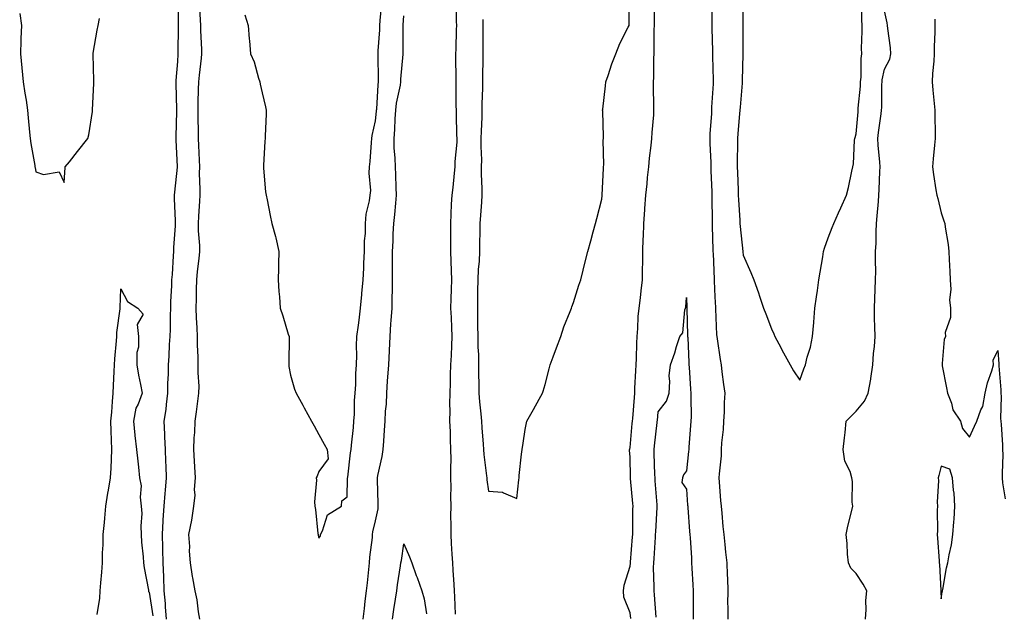
# Model space of a CAD drawing. Units: inches. Extents: x 952643 to 955283, y 7334858 to 7337498.
# Drawn here: x 954042 to 954390, y 7335664 to 7335874 of the extents above; entities that cross this region are included whole.
import ezdxf

# ---------------------------------------------------------------- set-up
doc = ezdxf.new("R2010")
doc.units = ezdxf.units.IN
doc.header["$MEASUREMENT"] = 0
doc.layers.add('Contour_95267334', color=7, linetype='Continuous', true_color=0xd3ab58)

msp = doc.modelspace()

# ---------------------------------------------------------------- linework, layer by layer
at = {"layer": 'Contour_95267334'}
for points in [[(954098.37, 7335881.59, 3309), (954098.26, 7335872.13, 3309), (954098.27, 7335871.92, 3309), (954098.27, 7335871.7, 3309), (954098.23, 7335862.09, 3309), (954098.23, 7335861.92, 3309), (954098.21, 7335861.76, 3309), (954098.05, 7335859.17, 3309), (954097.54, 7335852.43, 3309), (954097.52, 7335851.92, 3309), (954097.52, 7335851.4, 3309), (954097.73, 7335842.24, 3309), (954097.73, 7335841.6, 3309), (954097.46, 7335832.51, 3309), (954097.46, 7335831.92, 3309), (954097.47, 7335831.35, 3309), (954097.92, 7335822.05, 3309), (954097.92, 7335821.92, 3309), (954097.91, 7335821.78, 3309), (954096.97, 7335813.01, 3309), (954096.86, 7335811.92, 3309), (954096.89, 7335810.76, 3309), (954097.2, 7335802.77, 3309), (954097.23, 7335801.92, 3309), (954097.23, 7335801.1, 3309), (954096.63, 7335793.34, 3309), (954096.63, 7335791.92, 3309), (954096.52, 7335790.39, 3309), (954096.16, 7335783.81, 3309), (954096.01, 7335781.92, 3309), (954095.99, 7335779.85, 3309), (954095.63, 7335774.35, 3309), (954095.6, 7335771.92, 3309), (954095.52, 7335769.39, 3309), (954095.44, 7335764.53, 3309), (954095.35, 7335761.92, 3309), (954095.19, 7335759.06, 3309), (954094.97, 7335755, 3309), (954094.8, 7335751.92, 3309), (954094.79, 7335748.65, 3309), (954094.59, 7335745.38, 3309), (954094.57, 7335741.92, 3309), (954094.04, 7335737.9, 3309), (954093.9, 7335736.08, 3309), (954093.25, 7335731.92, 3309), (954093.51, 7335727.38, 3309), (954093.51, 7335726.47, 3309), (954093.74, 7335721.92, 3309), (954093.87, 7335717.75, 3309), (954093.92, 7335716.06, 3309), (954094.04, 7335711.92, 3309), (954093.71, 7335707.58, 3309), (954093.58, 7335706.39, 3309), (954093.26, 7335701.92, 3309), (954092.93, 7335697.04, 3309), (954092.92, 7335696.79, 3309), (954092.61, 7335691.92, 3309), (954092.73, 7335687.24, 3309), (954092.77, 7335686.64, 3309), (954092.87, 7335681.92, 3309), (954093.07, 7335676.94, 3309), (954093.07, 7335676.9, 3309), (954093.26, 7335671.92, 3309), (954093.67, 7335667.54, 3309), (954093.7, 7335666.27, 3309), (954094.07, 7335661.92, 3309)], [(954196.47, 7335880.34, 3310), (954196.64, 7335873.32, 3310), (954196.71, 7335871.92, 3310), (954196.65, 7335870.52, 3310), (954196.42, 7335863.55, 3310), (954196.36, 7335861.92, 3310), (954196.38, 7335860.25, 3310), (954196.44, 7335853.54, 3310), (954196.46, 7335851.92, 3310), (954196.47, 7335850.34, 3310), (954196.53, 7335843.45, 3310), (954196.55, 7335841.92, 3310), (954196.59, 7335840.46, 3310), (954196.75, 7335833.21, 3310), (954196.8, 7335831.92, 3310), (954196.78, 7335830.65, 3310), (954196.14, 7335823.83, 3310), (954196.12, 7335821.92, 3310), (954195.83, 7335819.7, 3310), (954195.4, 7335814.57, 3310), (954195.03, 7335811.92, 3310), (954194.87, 7335808.74, 3310), (954194.76, 7335805.21, 3310), (954194.58, 7335801.92, 3310), (954194.59, 7335798.47, 3310), (954194.63, 7335795.34, 3310), (954194.64, 7335791.92, 3310), (954194.71, 7335788.58, 3310), (954194.83, 7335785.14, 3310), (954194.91, 7335781.92, 3310), (954194.84, 7335778.7, 3310), (954194.7, 7335775.26, 3310), (954194.63, 7335771.92, 3310), (954194.81, 7335768.68, 3310), (954194.89, 7335765.08, 3310), (954195.05, 7335761.92, 3310), (954194.92, 7335758.78, 3310), (954194.77, 7335755.21, 3310), (954194.62, 7335751.92, 3310), (954194.49, 7335748.35, 3310), (954194.51, 7335745.46, 3310), (954194.36, 7335741.92, 3310), (954194.26, 7335738.13, 3310), (954194.36, 7335735.61, 3310), (954194.25, 7335731.92, 3310), (954194.44, 7335728.31, 3310), (954194.47, 7335725.51, 3310), (954194.63, 7335721.92, 3310), (954194.68, 7335718.55, 3310), (954194.58, 7335715.39, 3310), (954194.63, 7335711.92, 3310), (954194.73, 7335708.59, 3310), (954194.63, 7335705.33, 3310), (954194.72, 7335701.92, 3310), (954194.63, 7335698.5, 3310), (954194.76, 7335695.21, 3310), (954194.66, 7335691.92, 3310), (954194.88, 7335688.75, 3310), (954195.08, 7335684.89, 3310), (954195.28, 7335681.92, 3310), (954195.45, 7335679.33, 3310), (954195.71, 7335674.26, 3310), (954195.86, 7335671.92, 3310), (954195.96, 7335669.84, 3310), (954196.26, 7335663.71, 3310)], [(954205.97, 7335874, 3311), (954206.02, 7335871.92, 3311), (954205.99, 7335869.86, 3311), (954206.05, 7335863.92, 3311), (954206.02, 7335861.92, 3311), (954206.01, 7335859.88, 3311), (954205.9, 7335854.07, 3311), (954205.89, 7335851.92, 3311), (954205.86, 7335849.74, 3311), (954205.72, 7335844.25, 3311), (954205.7, 7335841.92, 3311), (954205.66, 7335839.52, 3311), (954205.39, 7335834.58, 3311), (954205.35, 7335831.92, 3311), (954205.29, 7335829.16, 3311), (954205.53, 7335824.43, 3311), (954205.46, 7335821.92, 3311), (954205.4, 7335819.28, 3311), (954205.72, 7335814.25, 3311), (954205.65, 7335811.92, 3311), (954205.5, 7335809.37, 3311), (954205.15, 7335804.82, 3311), (954204.99, 7335801.92, 3311), (954204.97, 7335798.84, 3311), (954204.9, 7335795.07, 3311), (954204.89, 7335791.92, 3311), (954204.75, 7335788.61, 3311), (954204.39, 7335785.58, 3311), (954204.26, 7335781.92, 3311), (954204.18, 7335778.05, 3311), (954204.18, 7335775.79, 3311), (954204.1, 7335771.92, 3311), (954204.15, 7335768.02, 3311), (954204.16, 7335765.81, 3311), (954204.21, 7335761.92, 3311), (954204.25, 7335758.12, 3311), (954204.44, 7335755.53, 3311), (954204.49, 7335751.92, 3311), (954204.54, 7335748.41, 3311), (954204.59, 7335745.37, 3311), (954204.65, 7335741.92, 3311), (954204.89, 7335738.76, 3311), (954205.36, 7335734.61, 3311), (954205.58, 7335731.92, 3311), (954205.7, 7335729.56, 3311), (954206.18, 7335723.79, 3311), (954206.27, 7335721.92, 3311), (954206.34, 7335720.21, 3311), (954207.34, 7335712.63, 3311), (954207.38, 7335711.92, 3311), (954207.41, 7335711.28, 3311), (954208.05, 7335707.26, 3311), (954213.03, 7335706.9, 3311), (954213.3, 7335706.67, 3311), (954218.05, 7335704.6, 3311), (954218.69, 7335711.28, 3311), (954218.82, 7335711.92, 3311), (954218.91, 7335712.77, 3311), (954219.69, 7335720.28, 3311), (954219.87, 7335721.92, 3311), (954220.3, 7335724.17, 3311), (954220.99, 7335728.98, 3311), (954221.62, 7335731.92, 3311), (954223.89, 7335736.08, 3311), (954225.9, 7335739.77, 3311), (954227.07, 7335741.92, 3311), (954227.37, 7335742.6, 3311), (954228.05, 7335744.98, 3311), (954229.48, 7335750.49, 3311), (954229.81, 7335751.92, 3311), (954230.87, 7335754.75, 3311), (954232.06, 7335757.91, 3311), (954233.6, 7335761.92, 3311), (954234.6, 7335765.37, 3311), (954236.91, 7335770.78, 3311), (954237.32, 7335771.92, 3311), (954237.53, 7335772.44, 3311), (954238.05, 7335773.9, 3311), (954239.92, 7335780.06, 3311), (954240.63, 7335781.92, 3311), (954241.51, 7335785.38, 3311), (954242.12, 7335787.85, 3311), (954243.18, 7335791.92, 3311), (954244.19, 7335795.78, 3311), (954245.02, 7335798.89, 3311), (954245.81, 7335801.92, 3311), (954246.27, 7335803.69, 3311), (954248.05, 7335810.47, 3311), (954248.17, 7335811.8, 3311), (954248.18, 7335811.92, 3311), (954248.2, 7335812.07, 3311), (954248.63, 7335821.34, 3311), (954248.71, 7335821.92, 3311), (954248.78, 7335822.65, 3311), (954248.59, 7335831.39, 3311), (954248.65, 7335831.92, 3311), (954248.63, 7335832.5, 3311), (954248.39, 7335841.58, 3311), (954248.38, 7335841.92, 3311), (954248.42, 7335842.3, 3311), (954249.37, 7335850.61, 3311), (954249.52, 7335851.92, 3311), (954250.33, 7335854.19, 3311), (954251.61, 7335858.36, 3311), (954253.04, 7335861.92, 3311), (954254.47, 7335865.51, 3311), (954257.42, 7335871.29, 3311), (954257.72, 7335871.92, 3311), (954257.74, 7335872.23, 3311), (954257.81, 7335881.68, 3311)], [(954258.31, 7335662.18, 3310), (954258.05, 7335664.25, 3310), (954255.9, 7335669.77, 3310), (954255.74, 7335671.92, 3310), (954256.01, 7335673.96, 3310), (954258.05, 7335680.66, 3310), (954258.18, 7335681.8, 3310), (954258.18, 7335681.92, 3310), (954258.19, 7335682.06, 3310), (954258.95, 7335691.02, 3310), (954259.02, 7335691.92, 3310), (954259.05, 7335692.92, 3310), (954259.09, 7335700.88, 3310), (954259.13, 7335701.92, 3310), (954259.05, 7335702.92, 3310), (954258.24, 7335711.73, 3310), (954258.23, 7335711.92, 3310), (954258.22, 7335712.09, 3310), (954258.05, 7335719.24, 3310), (954257.91, 7335721.78, 3310), (954257.91, 7335721.92, 3310), (954257.93, 7335722.04, 3310), (954258.05, 7335722.61, 3310), (954258.83, 7335731.13, 3310), (954258.92, 7335731.92, 3310), (954259.01, 7335732.87, 3310), (954259.63, 7335740.34, 3310), (954259.77, 7335741.92, 3310), (954259.81, 7335743.68, 3310), (954260.16, 7335749.81, 3310), (954260.2, 7335751.92, 3310), (954260.29, 7335754.16, 3310), (954260.45, 7335759.52, 3310), (954260.55, 7335761.92, 3310), (954260.81, 7335764.69, 3310), (954260.94, 7335769.03, 3310), (954261.27, 7335771.92, 3310), (954261.71, 7335775.59, 3310), (954261.96, 7335778.01, 3310), (954262.45, 7335781.92, 3310), (954262.5, 7335786.37, 3310), (954262.53, 7335787.44, 3310), (954262.58, 7335791.92, 3310), (954262.76, 7335796.62, 3310), (954262.77, 7335797.2, 3310), (954262.94, 7335801.92, 3310), (954263.28, 7335806.69, 3310), (954263.33, 7335807.2, 3310), (954263.69, 7335811.92, 3310), (954264.09, 7335815.88, 3310), (954264.28, 7335818.16, 3310), (954264.65, 7335821.92, 3310), (954264.98, 7335824.99, 3310), (954265.53, 7335829.4, 3310), (954265.81, 7335831.92, 3310), (954265.89, 7335834.08, 3310), (954266.44, 7335840.31, 3310), (954266.51, 7335841.92, 3310), (954266.53, 7335843.45, 3310), (954266.38, 7335850.25, 3310), (954266.4, 7335851.92, 3310), (954266.51, 7335853.46, 3310), (954266.45, 7335860.32, 3310), (954266.55, 7335861.92, 3310), (954266.62, 7335863.34, 3310), (954266.58, 7335870.44, 3310), (954266.65, 7335871.92, 3310), (954266.66, 7335873.31, 3310), (954266.75, 7335880.62, 3310)], [(954286.97, 7335880.84, 3310), (954287, 7335872.97, 3310), (954287.01, 7335871.92, 3310), (954287.03, 7335870.9, 3310), (954287.19, 7335862.78, 3310), (954287.2, 7335861.92, 3310), (954287.22, 7335861.09, 3310), (954287.39, 7335852.58, 3310), (954287.4, 7335851.92, 3310), (954287.39, 7335851.26, 3310), (954286.9, 7335843.07, 3310), (954286.88, 7335841.92, 3310), (954286.83, 7335840.7, 3310), (954286.29, 7335833.68, 3310), (954286.23, 7335831.92, 3310), (954286.31, 7335830.18, 3310), (954286.57, 7335823.41, 3310), (954286.62, 7335821.92, 3310), (954286.67, 7335820.54, 3310), (954286.96, 7335813.02, 3310), (954287, 7335811.92, 3310), (954286.99, 7335810.85, 3310), (954287.06, 7335802.91, 3310), (954287.05, 7335801.92, 3310), (954287.07, 7335800.94, 3310), (954287.36, 7335792.61, 3310), (954287.37, 7335791.92, 3310), (954287.4, 7335791.26, 3310), (954287.75, 7335782.22, 3310), (954287.76, 7335781.92, 3310), (954287.78, 7335781.64, 3310), (954288.05, 7335775.91, 3310), (954288.25, 7335772.12, 3310), (954288.26, 7335771.92, 3310), (954288.27, 7335771.7, 3310), (954288.68, 7335762.55, 3310), (954288.72, 7335761.92, 3310), (954288.85, 7335761.12, 3310), (954289.95, 7335753.82, 3310), (954290.24, 7335751.92, 3310), (954290.57, 7335749.4, 3310), (954291.1, 7335744.96, 3310), (954291.52, 7335741.92, 3310), (954291.37, 7335738.59, 3310), (954291.28, 7335735.16, 3310), (954291.16, 7335731.92, 3310), (954290.99, 7335728.98, 3310), (954290.43, 7335724.3, 3310), (954290.29, 7335721.92, 3310), (954290.24, 7335719.73, 3310), (954289.53, 7335713.4, 3310), (954289.5, 7335711.92, 3310), (954289.62, 7335710.35, 3310), (954290.07, 7335703.95, 3310), (954290.24, 7335701.92, 3310), (954290.5, 7335699.47, 3310), (954290.88, 7335694.76, 3310), (954291.2, 7335691.92, 3310), (954291.6, 7335688.37, 3310), (954291.84, 7335685.7, 3310), (954292.29, 7335681.92, 3310), (954292.38, 7335677.59, 3310), (954292.5, 7335676.37, 3310), (954292.58, 7335671.92, 3310), (954292.55, 7335667.41, 3310), (954292.61, 7335666.48, 3310), (954292.59, 7335661.92, 3310)], [(954297.88, 7335881.76, 3311), (954297.92, 7335872.05, 3311), (954297.92, 7335871.79, 3311), (954297.99, 7335861.98, 3311), (954297.99, 7335861.86, 3311), (954297.71, 7335852.27, 3311), (954297.71, 7335851.92, 3311), (954297.68, 7335851.55, 3311), (954296.97, 7335843, 3311), (954296.9, 7335841.92, 3311), (954296.79, 7335840.66, 3311), (954296.22, 7335833.75, 3311), (954296.08, 7335831.92, 3311), (954296.09, 7335829.96, 3311), (954295.94, 7335824.03, 3311), (954295.96, 7335821.92, 3311), (954296.03, 7335819.9, 3311), (954296.26, 7335813.71, 3311), (954296.33, 7335811.92, 3311), (954296.39, 7335810.26, 3311), (954296.87, 7335803.1, 3311), (954296.92, 7335801.92, 3311), (954297, 7335800.87, 3311), (954297.96, 7335792, 3311), (954297.97, 7335791.92, 3311), (954297.97, 7335791.85, 3311), (954298.05, 7335790.66, 3311), (954300.73, 7335784.6, 3311), (954301.77, 7335781.92, 3311), (954303.46, 7335777.33, 3311), (954303.81, 7335776.16, 3311), (954305.23, 7335771.92, 3311), (954306.12, 7335769.99, 3311), (954308.05, 7335764.68, 3311), (954308.93, 7335762.8, 3311), (954309.28, 7335761.92, 3311), (954310.69, 7335759.28, 3311), (954312.3, 7335756.16, 3311), (954314.72, 7335751.92, 3311), (954315.85, 7335749.72, 3311), (954318.05, 7335746.51, 3311), (954319.46, 7335750.51, 3311), (954320.1, 7335751.92, 3311), (954320.72, 7335754.59, 3311), (954321.88, 7335758.09, 3311), (954322.56, 7335761.92, 3311), (954323.02, 7335766.89, 3311), (954323.03, 7335766.94, 3311), (954323.41, 7335771.92, 3311), (954323.98, 7335775.99, 3311), (954324.29, 7335778.16, 3311), (954324.82, 7335781.92, 3311), (954325.25, 7335784.72, 3311), (954326.16, 7335790.03, 3311), (954326.46, 7335791.92, 3311), (954326.77, 7335793.2, 3311), (954328.05, 7335796.76, 3311), (954329.51, 7335800.46, 3311), (954330.1, 7335801.92, 3311), (954331.76, 7335805.63, 3311), (954332.55, 7335807.41, 3311), (954334.57, 7335811.92, 3311), (954335.34, 7335814.63, 3311), (954336.48, 7335820.34, 3311), (954336.87, 7335821.92, 3311), (954337.02, 7335822.95, 3311), (954337.46, 7335831.34, 3311), (954337.54, 7335831.92, 3311), (954337.64, 7335832.34, 3311), (954338.05, 7335833.6, 3311), (954338.66, 7335841.31, 3311), (954338.72, 7335841.92, 3311), (954338.76, 7335842.64, 3311), (954339.51, 7335850.45, 3311), (954339.59, 7335851.92, 3311), (954339.76, 7335853.63, 3311), (954339.77, 7335860.21, 3311), (954339.97, 7335861.92, 3311), (954339.93, 7335863.8, 3311), (954340.14, 7335869.83, 3311), (954340.1, 7335871.92, 3311), (954340.03, 7335873.91, 3311), (954340.17, 7335879.8, 3311)], [(954105.76, 7335879.63, 3310), (954106.12, 7335873.85, 3310), (954106.17, 7335871.92, 3310), (954106.21, 7335870.08, 3310), (954106.56, 7335863.42, 3310), (954106.59, 7335861.92, 3310), (954106.43, 7335860.3, 3310), (954105.69, 7335854.28, 3310), (954105.48, 7335851.92, 3310), (954105.44, 7335849.31, 3310), (954105.25, 7335844.72, 3310), (954105.21, 7335841.92, 3310), (954105.24, 7335839.1, 3310), (954105.41, 7335834.56, 3310), (954105.43, 7335831.92, 3310), (954105.53, 7335829.4, 3310), (954105.75, 7335824.23, 3310), (954105.83, 7335821.92, 3310), (954105.77, 7335819.64, 3310), (954106.02, 7335813.95, 3310), (954105.96, 7335811.92, 3310), (954105.91, 7335809.79, 3310), (954105.49, 7335804.47, 3310), (954105.44, 7335801.92, 3310), (954105.44, 7335799.31, 3310), (954105.83, 7335794.14, 3310), (954105.83, 7335791.92, 3310), (954105.61, 7335789.48, 3310), (954105.08, 7335784.89, 3310), (954104.83, 7335781.92, 3310), (954104.7, 7335778.58, 3310), (954104.7, 7335775.26, 3310), (954104.57, 7335771.92, 3310), (954104.67, 7335768.55, 3310), (954104.97, 7335765, 3310), (954105.08, 7335761.92, 3310), (954105.05, 7335758.92, 3310), (954105.32, 7335754.65, 3310), (954105.3, 7335751.92, 3310), (954105.25, 7335749.12, 3310), (954105.59, 7335744.38, 3310), (954105.55, 7335741.92, 3310), (954105.16, 7335739.03, 3310), (954104.71, 7335735.26, 3310), (954104.26, 7335731.92, 3310), (954104.06, 7335727.93, 3310), (954103.91, 7335726.06, 3310), (954103.71, 7335721.92, 3310), (954103.96, 7335717.82, 3310), (954104.09, 7335715.88, 3310), (954104.33, 7335711.92, 3310), (954103.99, 7335707.86, 3310), (954104.17, 7335705.8, 3310), (954103.7, 7335701.92, 3310), (954103.06, 7335696.93, 3310), (954103.06, 7335696.91, 3310), (954102, 7335691.92, 3310), (954102.31, 7335687.67, 3310), (954102.18, 7335686.05, 3310), (954102.58, 7335681.92, 3310), (954103.23, 7335677.1, 3310), (954103.39, 7335676.58, 3310), (954104.25, 7335671.92, 3310), (954104.96, 7335668.83, 3310), (954105.36, 7335664.61, 3310), (954105.86, 7335661.92, 3310)], [(954121.85, 7335875.72, 3311), (954123.05, 7335871.92, 3311), (954123.36, 7335867.23, 3311), (954123.51, 7335866.46, 3311), (954123.88, 7335861.92, 3311), (954125.17, 7335859.04, 3311), (954126.67, 7335853.3, 3311), (954127.14, 7335851.92, 3311), (954127.3, 7335851.17, 3311), (954128.05, 7335848.04, 3311), (954129.21, 7335843.08, 3311), (954129.48, 7335841.92, 3311), (954129.45, 7335840.52, 3311), (954129.05, 7335832.92, 3311), (954129.03, 7335831.92, 3311), (954128.99, 7335830.98, 3311), (954128.48, 7335822.35, 3311), (954128.46, 7335821.92, 3311), (954128.53, 7335821.45, 3311), (954129.22, 7335813.1, 3311), (954129.4, 7335811.92, 3311), (954129.75, 7335810.22, 3311), (954130.87, 7335804.75, 3311), (954131.46, 7335801.92, 3311), (954132.7, 7335797.27, 3311), (954132.88, 7335796.75, 3311), (954133.92, 7335791.92, 3311), (954133.74, 7335787.61, 3311), (954133.84, 7335786.13, 3311), (954133.63, 7335781.92, 3311), (954133.94, 7335777.81, 3311), (954134.08, 7335775.89, 3311), (954134.37, 7335771.92, 3311), (954135.36, 7335769.23, 3311), (954137.23, 7335762.74, 3311), (954137.5, 7335761.92, 3311), (954137.55, 7335761.42, 3311), (954137.39, 7335752.58, 3311), (954137.44, 7335751.92, 3311), (954137.42, 7335751.29, 3311), (954138.05, 7335748.23, 3311), (954139.44, 7335743.3, 3311), (954140.02, 7335741.92, 3311), (954142.39, 7335737.59, 3311), (954142.85, 7335736.72, 3311), (954145.5, 7335731.92, 3311), (954146.4, 7335730.27, 3311), (954148.05, 7335727.25, 3311), (954149.93, 7335723.8, 3311), (954150.97, 7335721.92, 3311), (954151.35, 7335718.62, 3311), (954148.05, 7335714.21, 3311), (954147.41, 7335712.57, 3311), (954147.09, 7335711.92, 3311), (954147.2, 7335711.07, 3311), (954146.5, 7335703.47, 3311), (954146.62, 7335701.92, 3311), (954146.83, 7335700.7, 3311), (954147.71, 7335692.26, 3311), (954147.77, 7335691.92, 3311), (954147.81, 7335691.68, 3311), (954148.05, 7335690.59, 3311), (954148.6, 7335691.37, 3311), (954148.65, 7335691.92, 3311), (954149.35, 7335693.21, 3311), (954151.1, 7335698.87, 3311), (954156.07, 7335701.92, 3311), (954156.2, 7335703.77, 3311), (954158.05, 7335705.18, 3311), (954158.22, 7335711.75, 3311), (954158.22, 7335711.92, 3311), (954158.26, 7335712.12, 3311), (954159.22, 7335720.75, 3311), (954159.46, 7335721.92, 3311), (954159.58, 7335723.45, 3311), (954160.25, 7335729.73, 3311), (954160.4, 7335731.92, 3311), (954160.6, 7335734.47, 3311), (954160.67, 7335739.31, 3311), (954160.89, 7335741.92, 3311), (954161.09, 7335744.96, 3311), (954161.09, 7335748.88, 3311), (954161.31, 7335751.92, 3311), (954161.44, 7335755.3, 3311), (954161.4, 7335758.57, 3311), (954161.53, 7335761.92, 3311), (954162.01, 7335765.88, 3311), (954162.32, 7335767.65, 3311), (954162.77, 7335771.92, 3311), (954163.25, 7335776.72, 3311), (954163.26, 7335777.13, 3311), (954163.68, 7335781.92, 3311), (954163.92, 7335786.05, 3311), (954163.95, 7335787.81, 3311), (954164.16, 7335791.92, 3311), (954164.2, 7335795.77, 3311), (954164.51, 7335798.38, 3311), (954164.55, 7335801.92, 3311), (954164.82, 7335805.15, 3311), (954165.99, 7335809.86, 3311), (954166.22, 7335811.92, 3311), (954166.37, 7335813.6, 3311), (954165.82, 7335819.7, 3311), (954165.97, 7335821.92, 3311), (954166.21, 7335823.76, 3311), (954166.61, 7335830.48, 3311), (954166.78, 7335831.92, 3311), (954166.94, 7335833.03, 3311), (954168.05, 7335838.18, 3311), (954168.41, 7335841.55, 3311), (954168.44, 7335841.92, 3311), (954168.5, 7335842.36, 3311), (954169.01, 7335850.96, 3311), (954169.15, 7335851.92, 3311), (954169.18, 7335853.05, 3311), (954168.96, 7335861.01, 3311), (954168.99, 7335861.92, 3311), (954169.03, 7335862.9, 3311), (954169.59, 7335870.38, 3311), (954169.65, 7335871.92, 3311), (954169.77, 7335873.63, 3311), (954170.28, 7335879.69, 3311)], [(954341.29, 7335661.92, 3310), (954341.52, 7335665.39, 3310), (954341.46, 7335668.51, 3310), (954341.73, 7335671.92, 3310), (954340.49, 7335674.36, 3310), (954338.05, 7335678.12, 3310), (954336.1, 7335679.97, 3310), (954335.29, 7335681.92, 3310), (954334.98, 7335684.99, 3310), (954334.79, 7335688.66, 3310), (954334.43, 7335691.92, 3310), (954335.08, 7335694.89, 3310), (954336.5, 7335700.37, 3310), (954336.86, 7335701.92, 3310), (954336.64, 7335703.33, 3310), (954336.74, 7335710.61, 3310), (954336.44, 7335711.92, 3310), (954335.84, 7335714.13, 3310), (954333.96, 7335717.82, 3310), (954333.4, 7335721.92, 3310), (954333.87, 7335726.1, 3310), (954334.08, 7335727.95, 3310), (954334.52, 7335731.92, 3310), (954336.2, 7335733.77, 3310), (954338.05, 7335735.54, 3310), (954340.91, 7335739.05, 3310), (954342.19, 7335741.92, 3310), (954343.18, 7335746.79, 3310), (954343.18, 7335747.05, 3310), (954343.89, 7335751.92, 3310), (954344.11, 7335755.85, 3310), (954344.5, 7335758.37, 3310), (954344.74, 7335761.92, 3310), (954344.64, 7335765.32, 3310), (954344.53, 7335768.41, 3310), (954344.44, 7335771.92, 3310), (954344.6, 7335775.37, 3310), (954344.68, 7335778.56, 3310), (954344.84, 7335781.92, 3310), (954344.93, 7335785.04, 3310), (954344.8, 7335788.66, 3310), (954344.89, 7335791.92, 3310), (954345.03, 7335794.94, 3310), (954345.05, 7335798.92, 3310), (954345.18, 7335801.92, 3310), (954345.41, 7335804.56, 3310), (954345.84, 7335809.71, 3310), (954346.04, 7335811.92, 3310), (954346.12, 7335813.85, 3310), (954346.4, 7335820.27, 3310), (954346.48, 7335821.92, 3310), (954346.39, 7335823.58, 3310), (954345.73, 7335829.6, 3310), (954345.63, 7335831.92, 3310), (954345.86, 7335834.11, 3310), (954346.84, 7335840.71, 3310), (954346.99, 7335841.92, 3310), (954347.04, 7335842.93, 3310), (954347.12, 7335850.99, 3310), (954347.17, 7335851.92, 3310), (954347.25, 7335852.73, 3310), (954348.05, 7335856.44, 3310), (954349.92, 7335860.04, 3310), (954350.31, 7335861.92, 3310), (954350.13, 7335864, 3310), (954349.18, 7335870.78, 3310), (954349.08, 7335871.92, 3310), (954348.97, 7335872.83, 3310), (954348.05, 7335877.05, 3310)], [(954042.29, 7335876.16, 3309), (954042.88, 7335871.92, 3309), (954042.66, 7335867.31, 3309), (954042.71, 7335866.57, 3309), (954042.52, 7335861.92, 3309), (954043.04, 7335856.93, 3309), (954043.04, 7335856.92, 3309), (954043.56, 7335851.92, 3309), (954044.05, 7335847.92, 3309), (954044.54, 7335845.43, 3309), (954045.03, 7335841.92, 3309), (954045.33, 7335839.2, 3309), (954045.77, 7335834.2, 3309), (954046.01, 7335831.92, 3309), (954046.26, 7335830.14, 3309), (954047.63, 7335822.34, 3309), (954047.69, 7335821.92, 3309), (954047.75, 7335821.62, 3309), (954048.05, 7335820.11, 3309), (954050.73, 7335819.25, 3309), (954056.25, 7335820.13, 3309), (954058.05, 7335816.33, 3309), (954058.33, 7335821.64, 3309), (954058.41, 7335821.92, 3309), (954059.85, 7335823.71, 3309), (954062.7, 7335827.28, 3309), (954066.32, 7335831.92, 3309), (954066.72, 7335833.25, 3309), (954068.05, 7335841.51, 3309), (954068.07, 7335841.9, 3309), (954068.07, 7335841.94, 3309), (954068.44, 7335851.53, 3309), (954068.46, 7335851.92, 3309), (954068.49, 7335852.36, 3309), (954068.23, 7335861.74, 3309), (954068.25, 7335861.92, 3309), (954068.29, 7335862.16, 3309), (954069.7, 7335870.26, 3309), (954070.02, 7335871.92, 3309), (954070.49, 7335874.37, 3309)], [(954163.73, 7335661.92, 3310), (954164.2, 7335665.77, 3310), (954164.47, 7335668.34, 3310), (954164.9, 7335671.92, 3310), (954165.19, 7335674.78, 3310), (954165.7, 7335679.56, 3310), (954165.94, 7335681.92, 3310), (954166.04, 7335683.93, 3310), (954166.99, 7335690.86, 3310), (954167.05, 7335691.92, 3310), (954167.18, 7335692.79, 3310), (954168.05, 7335696.77, 3310), (954168.96, 7335701.02, 3310), (954169.05, 7335701.92, 3310), (954169.05, 7335702.92, 3310), (954168.76, 7335711.21, 3310), (954168.76, 7335711.92, 3310), (954168.92, 7335712.79, 3310), (954170.45, 7335719.52, 3310), (954170.83, 7335721.92, 3310), (954171.08, 7335724.95, 3310), (954171.21, 7335728.75, 3310), (954171.5, 7335731.92, 3310), (954171.65, 7335735.53, 3310), (954171.94, 7335738.03, 3310), (954172.09, 7335741.92, 3310), (954172.37, 7335746.24, 3310), (954172.47, 7335747.5, 3310), (954172.76, 7335751.92, 3310), (954173.01, 7335756.88, 3310), (954173.01, 7335756.95, 3310), (954173.27, 7335761.92, 3310), (954173.55, 7335766.43, 3310), (954173.65, 7335767.52, 3310), (954173.93, 7335771.92, 3310), (954174, 7335775.97, 3310), (954174.03, 7335777.9, 3310), (954174.09, 7335781.92, 3310), (954174.1, 7335785.87, 3310), (954174.09, 7335787.96, 3310), (954174.1, 7335791.92, 3310), (954174.3, 7335795.67, 3310), (954174.37, 7335798.24, 3310), (954174.55, 7335801.92, 3310), (954174.88, 7335805.09, 3310), (954175.21, 7335809.08, 3310), (954175.49, 7335811.92, 3310), (954175.38, 7335814.58, 3310), (954175.24, 7335819.11, 3310), (954175.14, 7335821.92, 3310), (954175.04, 7335824.93, 3310), (954174.71, 7335828.58, 3310), (954174.62, 7335831.92, 3310), (954174.86, 7335835.11, 3310), (954174.99, 7335838.86, 3310), (954175.21, 7335841.92, 3310), (954175.53, 7335844.44, 3310), (954176.88, 7335850.74, 3310), (954177.05, 7335851.92, 3310), (954177.07, 7335852.89, 3310), (954177.89, 7335861.76, 3310), (954177.89, 7335861.92, 3310), (954177.9, 7335862.07, 3310), (954177.87, 7335871.74, 3310), (954177.88, 7335871.92, 3310), (954177.89, 7335872.08, 3310), (954178.05, 7335875.26, 3310)], [(954365.85, 7335874.12, 3310), (954365.84, 7335871.92, 3310), (954365.76, 7335869.63, 3310), (954365.63, 7335864.34, 3310), (954365.55, 7335861.92, 3310), (954365.42, 7335859.29, 3310), (954365.03, 7335854.94, 3310), (954364.9, 7335851.92, 3310), (954365.15, 7335849.02, 3310), (954365.63, 7335844.35, 3310), (954365.84, 7335841.92, 3310), (954365.87, 7335839.75, 3310), (954365.93, 7335834.03, 3310), (954365.96, 7335831.92, 3310), (954365.74, 7335829.61, 3310), (954365.25, 7335824.73, 3310), (954364.97, 7335821.92, 3310), (954365.37, 7335819.24, 3310), (954366.22, 7335813.75, 3310), (954366.5, 7335811.92, 3310), (954366.84, 7335810.71, 3310), (954368.05, 7335805.62, 3310), (954368.99, 7335802.86, 3310), (954369.32, 7335801.92, 3310), (954369.42, 7335800.55, 3310), (954370.57, 7335794.44, 3310), (954370.73, 7335791.92, 3310), (954370.86, 7335789.11, 3310), (954371.06, 7335784.93, 3310), (954371.2, 7335781.92, 3310), (954371.45, 7335778.53, 3310), (954371.05, 7335774.92, 3310), (954371.36, 7335771.92, 3310), (954371.39, 7335768.58, 3310), (954369.5, 7335763.37, 3310), (954369.53, 7335761.92, 3310), (954369.12, 7335760.85, 3310), (954368.45, 7335752.33, 3310), (954368.35, 7335751.92, 3310), (954368.43, 7335751.54, 3310), (954369.94, 7335743.82, 3310), (954370.34, 7335741.92, 3310), (954371.68, 7335738.29, 3310), (954372.12, 7335736, 3310), (954374.86, 7335731.92, 3310), (954375.55, 7335729.42, 3310), (954378.05, 7335726.3, 3310), (954379.82, 7335730.15, 3310), (954380.64, 7335731.92, 3310), (954382.07, 7335735.94, 3310), (954382.79, 7335737.18, 3310), (954383.62, 7335741.92, 3310), (954384.46, 7335745.51, 3310), (954385.91, 7335749.78, 3310), (954386.51, 7335751.92, 3310), (954386.45, 7335753.52, 3310), (954388.05, 7335756.99, 3310), (954388.43, 7335752.3, 3310), (954388.45, 7335751.92, 3310), (954388.44, 7335751.53, 3310), (954389.16, 7335743.04, 3310), (954389.14, 7335741.92, 3310), (954389.24, 7335740.73, 3310), (954389.08, 7335732.95, 3310), (954389.17, 7335731.92, 3310), (954389.22, 7335730.75, 3310), (954389.71, 7335723.58, 3310), (954389.77, 7335721.92, 3310), (954389.84, 7335720.14, 3310), (954389.59, 7335713.46, 3310), (954389.65, 7335711.92, 3310), (954389.78, 7335710.19, 3310), (954390.64, 7335704.51, 3310)], [(954069.72, 7335663.59, 3308), (954070.58, 7335669.39, 3308), (954070.7, 7335671.92, 3308), (954070.92, 7335674.79, 3308), (954071.34, 7335678.63, 3308), (954071.58, 7335681.92, 3308), (954071.6, 7335685.47, 3308), (954071.77, 7335688.2, 3308), (954071.79, 7335691.92, 3308), (954072.22, 7335696.09, 3308), (954072.34, 7335697.63, 3308), (954072.8, 7335701.92, 3308), (954073.43, 7335706.53, 3308), (954073.69, 7335707.56, 3308), (954074.43, 7335711.92, 3308), (954074.57, 7335715.39, 3308), (954074.72, 7335718.59, 3308), (954074.86, 7335721.92, 3308), (954074.77, 7335725.2, 3308), (954074.64, 7335728.51, 3308), (954074.55, 7335731.92, 3308), (954074.81, 7335735.17, 3308), (954075.05, 7335738.93, 3308), (954075.28, 7335741.92, 3308), (954075.42, 7335744.54, 3308), (954075.65, 7335749.52, 3308), (954075.78, 7335751.92, 3308), (954075.92, 7335754.05, 3308), (954076.48, 7335760.35, 3308), (954076.59, 7335761.92, 3308), (954076.68, 7335763.29, 3308), (954077.83, 7335771.7, 3308), (954077.84, 7335771.92, 3308), (954077.85, 7335772.12, 3308), (954078.05, 7335778.81, 3308), (954080.43, 7335774.3, 3308), (954084.07, 7335771.92, 3308), (954085.89, 7335769.76, 3308), (954083.8, 7335766.17, 3308), (954084.28, 7335761.92, 3308), (954084.27, 7335758.14, 3308), (954083.73, 7335756.23, 3308), (954083.73, 7335751.92, 3308), (954084.32, 7335748.19, 3308), (954085.01, 7335744.96, 3308), (954085.54, 7335741.92, 3308), (954084.14, 7335738.01, 3308), (954083.34, 7335736.63, 3308), (954082.53, 7335731.92, 3308), (954082.99, 7335726.98, 3308), (954082.98, 7335726.86, 3308), (954083.63, 7335721.92, 3308), (954084.01, 7335717.88, 3308), (954084.25, 7335715.72, 3308), (954084.62, 7335711.92, 3308), (954085.2, 7335709.07, 3308), (954084.88, 7335705.09, 3308), (954085.29, 7335701.92, 3308), (954085.43, 7335699.3, 3308), (954085.15, 7335694.83, 3308), (954085.28, 7335691.92, 3308), (954085.35, 7335689.23, 3308), (954085.97, 7335684, 3308), (954086.05, 7335681.92, 3308), (954086.25, 7335680.13, 3308), (954087.81, 7335672.16, 3308), (954087.84, 7335671.92, 3308), (954087.87, 7335671.74, 3308), (954088.05, 7335671.46, 3308), (954089.3, 7335663.17, 3308)], [(954267.35, 7335662.62, 3309), (954266.72, 7335670.59, 3309), (954266.58, 7335671.92, 3309), (954266.63, 7335673.34, 3309), (954266.4, 7335680.27, 3309), (954266.46, 7335681.92, 3309), (954266.57, 7335683.4, 3309), (954267.03, 7335690.9, 3309), (954267.11, 7335691.92, 3309), (954267.13, 7335692.83, 3309), (954267.65, 7335701.51, 3309), (954267.66, 7335701.92, 3309), (954267.62, 7335702.34, 3309), (954267, 7335710.86, 3309), (954266.9, 7335711.92, 3309), (954266.87, 7335713.1, 3309), (954266.64, 7335720.51, 3309), (954266.6, 7335721.92, 3309), (954266.73, 7335723.23, 3309), (954267.67, 7335731.54, 3309), (954267.71, 7335731.92, 3309), (954267.74, 7335732.23, 3309), (954268.05, 7335735.3, 3309), (954270.93, 7335739.03, 3309), (954271.88, 7335741.92, 3309), (954272.16, 7335746.04, 3309), (954271.91, 7335748.06, 3309), (954272.34, 7335751.92, 3309), (954273.86, 7335756.1, 3309), (954274.5, 7335758.37, 3309), (954275.65, 7335761.92, 3309), (954276.7, 7335763.27, 3309), (954277.43, 7335771.3, 3309), (954277.65, 7335771.92, 3309), (954277.74, 7335772.24, 3309), (954278.05, 7335775.75, 3309), (954278.18, 7335772.05, 3309), (954278.19, 7335771.92, 3309), (954278.19, 7335771.78, 3309), (954278.39, 7335762.27, 3309), (954278.4, 7335761.92, 3309), (954278.44, 7335761.53, 3309), (954278.8, 7335752.67, 3309), (954278.87, 7335751.92, 3309), (954278.95, 7335751.02, 3309), (954279.39, 7335743.25, 3309), (954279.51, 7335741.92, 3309), (954279.5, 7335740.47, 3309), (954279.62, 7335733.49, 3309), (954279.61, 7335731.92, 3309), (954279.48, 7335730.49, 3309), (954278.89, 7335722.76, 3309), (954278.81, 7335721.92, 3309), (954278.75, 7335721.22, 3309), (954278.05, 7335714.47, 3309), (954276.99, 7335712.98, 3309), (954276.55, 7335711.92, 3309), (954276.4, 7335710.27, 3309), (954278.05, 7335707.97, 3309), (954278.43, 7335702.3, 3309), (954278.45, 7335701.92, 3309), (954278.48, 7335701.49, 3309), (954279.14, 7335693.01, 3309), (954279.21, 7335691.92, 3309), (954279.29, 7335690.68, 3309), (954279.73, 7335683.59, 3309), (954279.83, 7335681.92, 3309), (954279.93, 7335680.03, 3309), (954280.26, 7335674.13, 3309), (954280.39, 7335671.92, 3309), (954280.43, 7335669.54, 3309), (954280.35, 7335664.22, 3309), (954280.38, 7335661.92, 3309)], [(954174.08, 7335661.92, 3309), (954174.59, 7335665.37, 3309), (954175.17, 7335669.03, 3309), (954175.6, 7335671.92, 3309), (954175.91, 7335674.05, 3309), (954176.9, 7335680.77, 3309), (954177.07, 7335681.92, 3309), (954177.21, 7335682.76, 3309), (954178.05, 7335688.59, 3309), (954180.11, 7335683.98, 3309), (954180.87, 7335681.92, 3309), (954182.51, 7335677.45, 3309), (954182.83, 7335676.69, 3309), (954184.42, 7335671.92, 3309), (954185.24, 7335669.11, 3309), (954186.1, 7335663.87, 3309)]]:
    msp.add_polyline3d(points, dxfattribs=at)
msp.add_polyline3d([(954368.05, 7335669.17, 3310), (954368.38, 7335671.58, 3310), (954368.48, 7335671.92, 3310), (954368.62, 7335672.48, 3310), (954369.91, 7335680.06, 3310), (954370.42, 7335681.92, 3310), (954370.88, 7335684.75, 3310), (954371.74, 7335688.23, 3310), (954372.22, 7335691.92, 3310), (954372.5, 7335696.38, 3310), (954372.59, 7335697.38, 3310), (954372.87, 7335701.92, 3310), (954372.61, 7335706.48, 3310), (954372.4, 7335707.58, 3310), (954372.07, 7335711.92, 3310), (954371.14, 7335715.01, 3310), (954368.05, 7335716.01, 3310), (954367.17, 7335712.8, 3310), (954367.04, 7335711.92, 3310), (954367.07, 7335710.94, 3310), (954366.67, 7335703.3, 3310), (954366.7, 7335701.92, 3310), (954366.59, 7335700.46, 3310), (954366.78, 7335693.19, 3310), (954366.66, 7335691.92, 3310), (954366.72, 7335690.59, 3310), (954367.33, 7335682.64, 3310), (954367.37, 7335681.92, 3310), (954367.41, 7335681.28, 3310), (954367.89, 7335672.07, 3310), (954367.91, 7335671.78, 3310)], close=True, dxfattribs=at)

doc.saveas('drawing.dxf')
